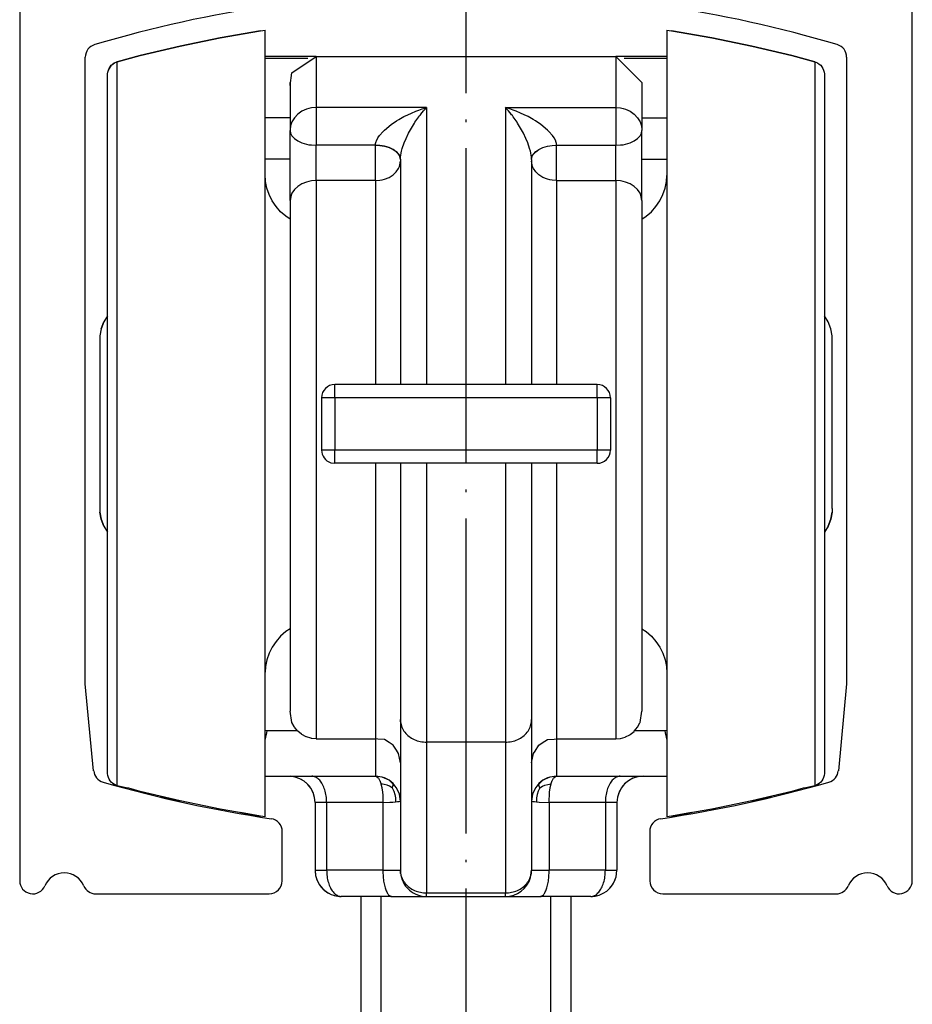
# Model space of a CAD drawing. Units: inches. Extents: x 3933 to 4518, y 20538 to 20948.
# Drawn here: x 4059 to 4093, y 20800 to 20838 of the extents above; entities that cross this region are included whole.
import ezdxf

# ---------------------------------------------------------------- set-up
doc = ezdxf.new("R2010")
doc.units = ezdxf.units.IN
doc.linetypes.add('DOT_CENTER', pattern=[14, 12, -1, 0, -1])
doc.layers.add('1', color=7, linetype='Continuous')

# ---------------------------------------------------------------- blocks, each defined once
blk = doc.blocks.new('10421-6-0872_Laufrolle-Perlan-EZD_2__15', base_point=(4062.091, 20807.194))
at = {"color": 1, "linetype": 'Continuous'}
for p, q in [((4067.893, 20837.104), (4066.355, 20836.838)), ((4066.355, 20836.838), (4064.827, 20836.523)), ((4064.827, 20836.523), (4063.308, 20836.161)), ((4062.259, 20835.843), (4062.32, 20835.883)), ((4062.386, 20835.914), (4062.432, 20835.929)), ((4063.308, 20836.161), (4062.432, 20835.929)), ((4062.091, 20835.608), (4062.12, 20835.676)), ((4062.12, 20835.676), (4062.158, 20835.738)), ((4062.158, 20835.738), (4062.204, 20835.794)), ((4062.12, 20808.599), (4062.091, 20808.666)), ((4062.179, 20808.511), (4062.158, 20808.536)), ((4062.288, 20808.413), (4062.259, 20808.432)), ((4062.352, 20808.377), (4062.32, 20808.392)), ((4064.827, 20807.774), (4064.065, 20807.955)), ((4067.893, 20807.194), (4067.122, 20807.327))]:
    blk.add_line(p, q, dxfattribs=at)
blk = doc.blocks.new('10421-6-0872_Laufrolle-Perlan-EZD_1_1__16', base_point=(4062.091, 20807.194))
at = {"color": 1, "linetype": 'Continuous'}
for p, q in [((4066.355, 20836.838), (4067.893, 20837.104)), ((4064.827, 20836.523), (4066.355, 20836.838)), ((4063.308, 20836.161), (4064.827, 20836.523)), ((4062.32, 20835.883), (4062.259, 20835.843)), ((4062.432, 20835.929), (4062.386, 20835.914)), ((4062.432, 20835.929), (4063.308, 20836.161)), ((4062.12, 20835.676), (4062.091, 20835.608)), ((4062.158, 20835.738), (4062.12, 20835.676)), ((4062.204, 20835.794), (4062.158, 20835.738)), ((4062.12, 20808.599), (4062.091, 20808.666)), ((4062.179, 20808.511), (4062.158, 20808.536)), ((4062.288, 20808.413), (4062.259, 20808.432)), ((4062.352, 20808.377), (4062.32, 20808.392)), ((4064.065, 20807.955), (4064.827, 20807.774)), ((4067.122, 20807.327), (4067.893, 20807.194))]:
    blk.add_line(p, q, dxfattribs=at)
blk = doc.blocks.new('10421-6-0872_Laufrolle-Perlan-EZD_1__17', base_point=(4083.536, 20807.194))
at = {"color": 1, "linetype": 'Continuous'}
for p, q in [((4085.074, 20836.838), (4083.536, 20837.104)), ((4086.602, 20836.523), (4085.074, 20836.838)), ((4088.12, 20836.161), (4086.602, 20836.523)), ((4088.997, 20835.929), (4088.12, 20836.161)), ((4088.997, 20835.929), (4089.043, 20835.914)), ((4089.109, 20835.883), (4089.17, 20835.843)), ((4089.224, 20835.794), (4089.271, 20835.738)), ((4089.271, 20835.738), (4089.309, 20835.676)), ((4089.309, 20835.676), (4089.338, 20835.608)), ((4089.17, 20808.432), (4089.141, 20808.413)), ((4089.271, 20808.536), (4089.25, 20808.511)), ((4089.338, 20808.666), (4089.309, 20808.599)), ((4089.109, 20808.392), (4089.077, 20808.377)), ((4087.364, 20807.955), (4086.602, 20807.774)), ((4084.307, 20807.327), (4083.536, 20807.194))]:
    blk.add_line(p, q, dxfattribs=at)
blk = doc.blocks.new('10421-6-0872_Laufrolle-Perlan-EZD__18', base_point=(4083.536, 20807.194))
at = {"color": 1, "linetype": 'Continuous'}
for p, q in [((4085.074, 20836.838), (4083.536, 20837.104)), ((4086.602, 20836.523), (4085.074, 20836.838)), ((4088.12, 20836.161), (4086.602, 20836.523)), ((4088.997, 20835.929), (4088.12, 20836.161)), ((4088.997, 20835.929), (4089.043, 20835.914)), ((4089.109, 20835.883), (4089.17, 20835.843)), ((4089.224, 20835.794), (4089.271, 20835.738)), ((4089.271, 20835.738), (4089.309, 20835.676)), ((4089.309, 20835.676), (4089.338, 20835.608)), ((4089.17, 20808.432), (4089.141, 20808.413)), ((4089.271, 20808.536), (4089.25, 20808.511)), ((4089.338, 20808.666), (4089.309, 20808.599)), ((4089.109, 20808.392), (4089.077, 20808.377)), ((4087.364, 20807.955), (4086.602, 20807.774)), ((4084.307, 20807.327), (4083.536, 20807.194))]:
    blk.add_line(p, q, dxfattribs=at)
blk = doc.blocks.new('10421-6-0868_Abdeckkappe-Rollenwagen-KS_1__19', base_point=(4089.507, 20818.243))
at = {"color": 1, "linetype": 'Continuous'}
for p, q in [((4089.607, 20825.76), (4089.507, 20826.019)), ((4089.658, 20818.773), (4089.607, 20818.501)), ((4089.607, 20818.501), (4089.507, 20818.243))]:
    blk.add_line(p, q, dxfattribs=at)
blk = doc.blocks.new('10421-6-0870_Aufhaengerplatte-Rollenwagen-Perlan-140__20', base_point=(4069.019, 20804.131))
at = {"color": 1, "linetype": 'Continuous'}
for p, q in [((4069.101, 20808.701), (4069.019, 20808.709)), ((4069.964, 20807.711), (4069.964, 20805.131)), ((4071.145, 20804.131), (4070.964, 20804.131)), ((4071.669, 20804.131), (4071.145, 20804.131)), ((4071.714, 20804.131), (4071.669, 20804.131)), ((4079.76, 20804.131), (4079.714, 20804.131)), ((4080.311, 20804.131), (4079.76, 20804.131)), ((4080.464, 20804.131), (4080.311, 20804.131))]:
    blk.add_line(p, q, dxfattribs=at)
for centre, start, end in [((4068.965, 20807.71), 58.7311, 62.1035), ((4068.964, 20807.711), 37.2432, 49.6574), ((4082.464, 20807.711), 130.3435, 142.7574), ((4082.466, 20807.711), 113.5527, 118.0083), ((4068.964, 20807.711), 19.5766, 24.8364), ((4082.464, 20807.711), 152.6159, 160.4451), ((4068.964, 20807.712), 11.6573, 12.3365), ((4082.465, 20807.712), 167.6635, 168.3427), ((4070.964, 20805.131), 180.0005, 186.501), ((4070.964, 20805.131), 199.5692, 206.5282), ((4080.464, 20805.131), 314.9985, 344.9964), ((4070.964, 20805.131), 215.2289, 223.0533), ((4070.964, 20805.131), 229.6029, 242.415), ((4070.91, 20805.144), 257.5631, 259.1578), ((4070.965, 20805.131), 262.16, 269.9861), ((4080.464, 20805.131), 270.0112, 285.012), ((4080.465, 20805.131), 293.4619, 299.9827)]:
    blk.add_arc(centre, 1, start, end, dxfattribs=at)
blk = doc.blocks.new('10421-6-0868_Abdeckkappe-Rollenwagen-KS_1_1__21', base_point=(4089.507, 20818.243))
at = {"color": 1, "linetype": 'Continuous'}
for p, q in [((4089.607, 20825.76), (4089.507, 20826.019)), ((4089.607, 20818.501), (4089.658, 20818.773)), ((4089.507, 20818.243), (4089.607, 20818.501))]:
    blk.add_line(p, q, dxfattribs=at)
blk = doc.blocks.new('10421-6-0868_Abdeckkappe-Rollenwagen-KS__22', base_point=(4061.771, 20818.243))
at = {"color": 1, "linetype": 'Continuous'}
for p, q in [((4061.822, 20825.76), (4061.922, 20826.019)), ((4061.771, 20818.773), (4061.822, 20818.501)), ((4061.822, 20818.501), (4061.922, 20818.243))]:
    blk.add_line(p, q, dxfattribs=at)
blk = doc.blocks.new('10421-6-0868_Abdeckkappe-Rollenwagen-KS_2__23', base_point=(4061.771, 20818.243))
at = {"color": 1, "linetype": 'Continuous'}
for p, q in [((4061.822, 20825.76), (4061.922, 20826.019)), ((4061.822, 20818.501), (4061.771, 20818.773)), ((4061.922, 20818.243), (4061.822, 20818.501))]:
    blk.add_line(p, q, dxfattribs=at)
blk = doc.blocks.new('10421-1-0102_Doppelrollenwagen-kpl-Perlan-140_1__24', base_point=(4061.771, 20804.131))
for name, p in [('10421-6-0872_Laufrolle-Perlan-EZD_2__15', (4062.091, 20807.194)), ('10421-6-0872_Laufrolle-Perlan-EZD_1_1__16', (4062.091, 20807.194)), ('10421-6-0872_Laufrolle-Perlan-EZD_1__17', (4083.536, 20807.194)), ('10421-6-0872_Laufrolle-Perlan-EZD__18', (4083.536, 20807.194)), ('10421-6-0868_Abdeckkappe-Rollenwagen-KS__22', (4061.771, 20818.243)), ('10421-6-0868_Abdeckkappe-Rollenwagen-KS_2__23', (4061.771, 20818.243)), ('10421-6-0868_Abdeckkappe-Rollenwagen-KS_1__19', (4089.507, 20818.243)), ('10421-6-0868_Abdeckkappe-Rollenwagen-KS_1_1__21', (4089.507, 20818.243)), ('10421-6-0870_Aufhaengerplatte-Rollenwagen-Perlan-140__20', (4069.019, 20804.131))]:
    blk.add_blockref(name, p)
blk = doc.blocks.new('LIB_D24017_Sechskantschraube_ISO_4017_M8_x_40_-__1_1__27', base_point=(4071.714, 20796.731))
at = {"color": 1, "linetype": 'Continuous'}
for p, q in [((4071.714, 20804.131), (4071.714, 20796.731)), ((4079.714, 20796.731), (4079.714, 20804.131))]:
    blk.add_line(p, q, dxfattribs=at)
at = {"layer": '1', "color": 3, "linetype": 'Continuous'}
for p, q in [((4072.481, 20796.731), (4072.481, 20804.131)), ((4078.948, 20796.731), (4078.948, 20804.131))]:
    blk.add_line(p, q, dxfattribs=at)
blk = doc.blocks.new('10421-6-0872_Laufrolle-Perlan-EZD_2__28', base_point=(4062.064, 20807.167))
at = {"color": 1, "linetype": 'Continuous'}
for p, q in [((4066.355, 20836.838), (4067.893, 20837.104)), ((4067.893, 20837.104), (4068.064, 20837.131)), ((4068.064, 20820.563), (4068.064, 20837.131)), ((4064.827, 20836.523), (4066.355, 20836.838)), ((4063.308, 20836.161), (4064.827, 20836.523)), ((4062.204, 20835.794), (4062.259, 20835.843)), ((4062.259, 20835.843), (4062.32, 20835.883)), ((4062.32, 20835.883), (4062.386, 20835.914)), ((4062.386, 20835.914), (4062.432, 20835.929)), ((4062.432, 20835.929), (4063.308, 20836.161)), ((4062.064, 20835.447), (4062.065, 20835.465)), ((4062.064, 20821.272), (4062.064, 20835.447)), ((4062.065, 20835.465), (4062.073, 20835.538)), ((4062.073, 20835.538), (4062.091, 20835.608)), ((4062.091, 20835.608), (4062.12, 20835.676)), ((4062.12, 20835.676), (4062.158, 20835.738)), ((4062.158, 20835.738), (4062.204, 20835.794)), ((4068.082, 20831.37), (4068.064, 20831.631)), ((4068.133, 20831.113), (4068.082, 20831.37)), ((4068.217, 20830.866), (4068.133, 20831.113)), ((4068.332, 20830.631), (4068.217, 20830.866)), ((4068.478, 20830.413), (4068.332, 20830.631)), ((4068.65, 20830.217), (4068.478, 20830.413)), ((4068.847, 20830.044), (4068.65, 20830.217)), ((4069.014, 20829.932), (4068.847, 20830.044)), ((4062.064, 20808.827), (4062.064, 20821.272)), ((4068.064, 20807.167), (4068.064, 20820.563)), ((4068.847, 20814.218), (4068.65, 20814.045)), ((4069.014, 20814.329), (4068.847, 20814.218)), ((4068.478, 20813.848), (4068.332, 20813.631)), ((4068.65, 20814.045), (4068.478, 20813.848)), ((4068.217, 20813.396), (4068.133, 20813.148)), ((4068.332, 20813.631), (4068.217, 20813.396)), ((4068.133, 20813.148), (4068.082, 20812.892)), ((4068.082, 20812.892), (4068.064, 20812.671)), ((4062.065, 20808.809), (4062.064, 20808.827)), ((4062.073, 20808.736), (4062.065, 20808.809)), ((4062.091, 20808.666), (4062.073, 20808.736)), ((4062.12, 20808.599), (4062.091, 20808.666)), ((4062.158, 20808.536), (4062.12, 20808.599)), ((4062.204, 20808.48), (4062.158, 20808.536)), ((4062.259, 20808.432), (4062.204, 20808.48)), ((4062.32, 20808.392), (4062.259, 20808.432)), ((4062.386, 20808.361), (4062.32, 20808.392)), ((4062.432, 20808.345), (4062.386, 20808.361)), ((4062.765, 20808.265), (4062.432, 20808.345)), ((4062.869, 20808.251), (4062.765, 20808.265)), ((4063.308, 20808.135), (4062.869, 20808.251)), ((4064.827, 20807.774), (4063.308, 20808.135)), ((4066.355, 20807.46), (4064.827, 20807.774)), ((4067.893, 20807.194), (4066.355, 20807.46)), ((4068.064, 20807.167), (4067.893, 20807.194))]:
    blk.add_line(p, q, dxfattribs=at)
at = {"color": 124, "linetype": 'Continuous'}
for p, q in [((4062.432, 20818.895), (4062.432, 20835.929)), ((4062.432, 20808.345), (4062.432, 20818.895))]:
    blk.add_line(p, q, dxfattribs=at)
blk = doc.blocks.new('10421-6-0872_Laufrolle-Perlan-EZD_1_1__29', base_point=(4062.091, 20807.194))
at = {"color": 1, "linetype": 'Continuous'}
for p, q in [((4066.355, 20836.838), (4067.893, 20837.104)), ((4064.827, 20836.523), (4066.355, 20836.838)), ((4063.308, 20836.161), (4064.827, 20836.523)), ((4062.259, 20835.843), (4062.32, 20835.883)), ((4062.386, 20835.914), (4062.432, 20835.929)), ((4062.432, 20835.929), (4063.308, 20836.161)), ((4062.091, 20835.608), (4062.12, 20835.676)), ((4062.12, 20835.676), (4062.158, 20835.738)), ((4062.158, 20835.738), (4062.204, 20835.794)), ((4062.12, 20808.599), (4062.091, 20808.666)), ((4062.179, 20808.511), (4062.158, 20808.536)), ((4062.288, 20808.413), (4062.259, 20808.432)), ((4062.352, 20808.377), (4062.32, 20808.392)), ((4064.827, 20807.774), (4064.065, 20807.955)), ((4067.893, 20807.194), (4067.122, 20807.327))]:
    blk.add_line(p, q, dxfattribs=at)
blk = doc.blocks.new('10421-6-0872_Laufrolle-Perlan-EZD_1__30', base_point=(4082.414, 20807.167))
at = {"color": 1, "linetype": 'Continuous'}
for p, q in [((4083.364, 20837.131), (4083.364, 20824.736)), ((4083.364, 20837.131), (4083.536, 20837.104)), ((4083.536, 20837.104), (4085.074, 20836.838)), ((4085.074, 20836.838), (4086.602, 20836.523)), ((4086.602, 20836.523), (4088.12, 20836.161)), ((4088.12, 20836.161), (4088.997, 20835.929)), ((4088.997, 20835.929), (4089.043, 20835.914)), ((4089.043, 20835.914), (4089.109, 20835.883)), ((4089.109, 20835.883), (4089.17, 20835.843)), ((4089.17, 20835.843), (4089.224, 20835.794)), ((4089.224, 20835.794), (4089.271, 20835.738)), ((4089.271, 20835.738), (4089.309, 20835.676)), ((4089.309, 20835.676), (4089.338, 20835.608)), ((4089.338, 20835.608), (4089.356, 20835.538)), ((4089.356, 20835.538), (4089.364, 20835.465)), ((4089.364, 20835.465), (4089.364, 20835.398)), ((4089.364, 20835.398), (4089.364, 20823.561)), ((4083.296, 20831.113), (4083.347, 20831.37)), ((4083.347, 20831.37), (4083.364, 20831.59)), ((4083.212, 20830.866), (4083.296, 20831.113)), ((4082.951, 20830.413), (4083.096, 20830.631)), ((4083.096, 20830.631), (4083.212, 20830.866)), ((4082.582, 20830.044), (4082.779, 20830.217)), ((4082.779, 20830.217), (4082.951, 20830.413)), ((4082.414, 20829.932), (4082.582, 20830.044)), ((4083.364, 20824.736), (4083.364, 20807.167)), ((4089.364, 20823.561), (4089.364, 20808.827)), ((4082.414, 20814.329), (4082.582, 20814.218)), ((4082.582, 20814.218), (4082.779, 20814.045)), ((4082.779, 20814.045), (4082.951, 20813.848)), ((4082.951, 20813.848), (4083.096, 20813.631)), ((4083.096, 20813.631), (4083.212, 20813.396)), ((4083.212, 20813.396), (4083.296, 20813.148)), ((4083.296, 20813.148), (4083.347, 20812.892)), ((4083.347, 20812.892), (4083.364, 20812.631)), ((4089.364, 20808.809), (4089.356, 20808.736)), ((4089.364, 20808.827), (4089.364, 20808.809)), ((4089.17, 20808.432), (4089.109, 20808.392)), ((4089.224, 20808.48), (4089.17, 20808.432)), ((4089.271, 20808.536), (4089.224, 20808.48)), ((4089.309, 20808.599), (4089.271, 20808.536)), ((4089.338, 20808.666), (4089.309, 20808.599)), ((4089.356, 20808.736), (4089.338, 20808.666)), ((4088.12, 20808.135), (4086.602, 20807.774)), ((4088.56, 20808.251), (4088.12, 20808.135)), ((4088.663, 20808.265), (4088.56, 20808.251)), ((4088.997, 20808.345), (4088.663, 20808.265)), ((4089.043, 20808.361), (4088.997, 20808.345)), ((4089.109, 20808.392), (4089.043, 20808.361)), ((4086.602, 20807.774), (4085.074, 20807.46)), ((4085.074, 20807.46), (4083.536, 20807.194)), ((4083.536, 20807.194), (4083.364, 20807.167))]:
    blk.add_line(p, q, dxfattribs=at)
at = {"color": 124, "linetype": 'Continuous'}
for p, q in [((4088.997, 20835.929), (4088.997, 20831.126)), ((4088.997, 20831.126), (4088.997, 20808.345))]:
    blk.add_line(p, q, dxfattribs=at)
blk = doc.blocks.new('10421-6-0872_Laufrolle-Perlan-EZD__31', base_point=(4083.536, 20807.194))
at = {"color": 1, "linetype": 'Continuous'}
for p, q in [((4085.074, 20836.838), (4083.536, 20837.104)), ((4086.602, 20836.523), (4085.074, 20836.838)), ((4088.12, 20836.161), (4086.602, 20836.523)), ((4088.997, 20835.929), (4088.12, 20836.161)), ((4088.997, 20835.929), (4089.043, 20835.914)), ((4089.109, 20835.883), (4089.17, 20835.843)), ((4089.224, 20835.794), (4089.271, 20835.738)), ((4089.271, 20835.738), (4089.309, 20835.676)), ((4089.309, 20835.676), (4089.338, 20835.608)), ((4089.17, 20808.432), (4089.141, 20808.413)), ((4089.271, 20808.536), (4089.25, 20808.511)), ((4089.338, 20808.666), (4089.309, 20808.599)), ((4089.109, 20808.392), (4089.077, 20808.377)), ((4086.602, 20807.774), (4087.364, 20807.955)), ((4083.536, 20807.194), (4084.307, 20807.327))]:
    blk.add_line(p, q, dxfattribs=at)
blk = doc.blocks.new('10421-6-0868_Abdeckkappe-Rollenwagen-KS_1__32', base_point=(4089.507, 20818.243))
at = {"color": 1, "linetype": 'Continuous'}
for p, q in [((4089.607, 20825.76), (4089.507, 20826.019)), ((4089.658, 20818.773), (4089.607, 20818.501)), ((4089.607, 20818.501), (4089.507, 20818.243))]:
    blk.add_line(p, q, dxfattribs=at)
blk = doc.blocks.new('10421-6-0870_Aufhaengerplatte-Rollenwagen-Perlan-140__33', base_point=(4068.064, 20804.131))
at = {"color": 1, "linetype": 'Continuous'}
for p, q in [((4070.004, 20836.131), (4068.064, 20836.131)), ((4069.084, 20835.505), (4070.004, 20836.131)), ((4070.004, 20836.131), (4081.424, 20836.131)), ((4083.364, 20836.131), (4081.424, 20836.131)), ((4082.414, 20835.141), (4081.424, 20836.131)), ((4069.014, 20835.025), (4069.084, 20835.505)), ((4069.014, 20835.025), (4069.014, 20835.141)), ((4069.014, 20835.141), (4069.014, 20833.33)), ((4082.414, 20835.141), (4082.414, 20833.33)), ((4069.031, 20833.486), (4069.014, 20833.33)), ((4069.014, 20833.33), (4069.014, 20833.316)), ((4069.014, 20830.637), (4069.014, 20833.316)), ((4069.014, 20833.316), (4069.031, 20833.213)), ((4082.398, 20833.486), (4082.414, 20833.33)), ((4082.398, 20833.213), (4082.414, 20833.316)), ((4082.414, 20833.33), (4082.414, 20833.316)), ((4082.414, 20830.637), (4082.414, 20833.316)), ((4073.199, 20832.305), (4073.214, 20832.206)), ((4073.214, 20832.203), (4073.199, 20832.303)), ((4073.199, 20832.002), (4073.214, 20832.136)), ((4073.214, 20832.206), (4073.22, 20832.305)), ((4073.214, 20832.206), (4073.214, 20832.203)), ((4073.214, 20832.203), (4073.214, 20832.136)), ((4073.214, 20832.136), (4073.214, 20831.553)), ((4078.214, 20832.206), (4078.209, 20832.305)), ((4078.214, 20832.206), (4078.23, 20832.305)), ((4078.214, 20832.203), (4078.23, 20832.303)), ((4078.214, 20832.206), (4078.214, 20832.203)), ((4078.214, 20832.203), (4078.214, 20832.136)), ((4078.214, 20832.136), (4078.214, 20831.553)), ((4078.23, 20832.002), (4078.214, 20832.136)), ((4073.214, 20831.553), (4073.214, 20823.631)), ((4078.214, 20831.553), (4078.214, 20823.631)), ((4069.053, 20830.848), (4069.014, 20830.637)), ((4069.014, 20830.637), (4069.014, 20811.186)), ((4082.414, 20830.637), (4082.376, 20830.848)), ((4082.414, 20830.637), (4082.414, 20811.186)), ((4080.714, 20823.631), (4070.714, 20823.631)), ((4070.214, 20823.131), (4070.214, 20821.131)), ((4081.214, 20823.131), (4081.214, 20821.131)), ((4070.56, 20820.655), (4070.714, 20820.631)), ((4080.714, 20820.631), (4070.714, 20820.631)), ((4073.214, 20820.631), (4073.214, 20810.872)), ((4078.214, 20820.631), (4078.214, 20810.872)), ((4069.084, 20810.762), (4069.014, 20811.186)), ((4082.345, 20810.762), (4082.414, 20811.186)), ((4069.166, 20810.604), (4069.084, 20810.762)), ((4073.214, 20810.872), (4073.214, 20805.131)), ((4073.22, 20810.782), (4073.214, 20810.872)), ((4078.214, 20810.872), (4078.214, 20805.131)), ((4082.253, 20810.584), (4082.34, 20810.751)), ((4082.34, 20810.751), (4082.345, 20810.762)), ((4068.084, 20810.194), (4068.123, 20810.362)), ((4068.123, 20810.362), (4068.146, 20810.45)), ((4069.176, 20810.584), (4069.166, 20810.604)), ((4069.293, 20810.442), (4069.176, 20810.584)), ((4069.304, 20810.426), (4069.293, 20810.442)), ((4069.45, 20810.309), (4069.304, 20810.426)), ((4069.463, 20810.298), (4069.45, 20810.309)), ((4081.966, 20810.298), (4082.115, 20810.418)), ((4082.115, 20810.418), (4082.124, 20810.426)), ((4082.124, 20810.426), (4082.246, 20810.574)), ((4082.246, 20810.574), (4082.253, 20810.584)), ((4083.283, 20810.45), (4083.306, 20810.362)), ((4083.306, 20810.362), (4083.345, 20810.194)), ((4068.064, 20810.09), (4068.084, 20810.194)), ((4069.626, 20810.213), (4069.463, 20810.298)), ((4069.64, 20810.206), (4069.626, 20810.213)), ((4069.81, 20810.157), (4069.64, 20810.206)), ((4069.824, 20810.153), (4069.81, 20810.157)), ((4069.842, 20810.149), (4069.824, 20810.153)), ((4070.004, 20810.131), (4069.842, 20810.149)), ((4070.004, 20810.131), (4072.264, 20810.131)), ((4072.352, 20810.126), (4072.264, 20810.131)), ((4072.614, 20810.108), (4072.352, 20810.126)), ((4072.783, 20809.999), (4072.614, 20810.108)), ((4072.936, 20809.898), (4072.783, 20809.999)), ((4078.493, 20809.898), (4078.618, 20809.978)), ((4078.618, 20809.978), (4078.815, 20810.108)), ((4078.815, 20810.108), (4079.077, 20810.126)), ((4079.077, 20810.126), (4079.164, 20810.131)), ((4079.164, 20810.131), (4081.424, 20810.131)), ((4081.424, 20810.131), (4081.586, 20810.149)), ((4081.586, 20810.149), (4081.605, 20810.153)), ((4081.605, 20810.153), (4081.776, 20810.202)), ((4081.776, 20810.202), (4081.789, 20810.206)), ((4081.789, 20810.206), (4081.955, 20810.291)), ((4081.955, 20810.291), (4081.966, 20810.298)), ((4083.345, 20810.194), (4083.364, 20810.09)), ((4073.066, 20809.703), (4072.936, 20809.898)), ((4073.148, 20809.577), (4073.066, 20809.703)), ((4073.214, 20809.22), (4073.148, 20809.577)), ((4078.214, 20809.22), (4078.281, 20809.577)), ((4078.281, 20809.577), (4078.345, 20809.671)), ((4078.345, 20809.671), (4078.493, 20809.898)), ((4068.064, 20808.711), (4072.264, 20808.711)), ((4068.995, 20808.711), (4069.019, 20808.709)), ((4072.526, 20808.674), (4072.264, 20808.711)), ((4072.526, 20808.674), (4072.264, 20808.711)), ((4072.614, 20808.644), (4072.526, 20808.674)), ((4072.784, 20808.556), (4072.526, 20808.674)), ((4072.784, 20808.556), (4072.614, 20808.644)), ((4072.784, 20808.556), (4072.614, 20808.644)), ((4072.936, 20808.432), (4072.784, 20808.556)), ((4073.06, 20808.281), (4072.784, 20808.556)), ((4073.06, 20808.281), (4072.936, 20808.432)), ((4078.644, 20808.556), (4078.369, 20808.281)), ((4078.493, 20808.432), (4078.369, 20808.281)), ((4078.645, 20808.556), (4078.493, 20808.432)), ((4078.903, 20808.674), (4078.644, 20808.556)), ((4078.815, 20808.644), (4078.645, 20808.556)), ((4078.645, 20808.556), (4078.815, 20808.644)), ((4078.903, 20808.674), (4078.815, 20808.644)), ((4079.164, 20808.711), (4078.903, 20808.674)), ((4079.164, 20808.711), (4078.903, 20808.674)), ((4079.164, 20808.711), (4083.364, 20808.711)), ((4073.148, 20808.11), (4073.06, 20808.281)), ((4073.148, 20808.111), (4073.06, 20808.281)), ((4073.06, 20808.281), (4073.148, 20808.11)), ((4073.178, 20808.022), (4073.148, 20808.111)), ((4073.178, 20808.022), (4073.148, 20808.11)), ((4078.281, 20808.111), (4078.251, 20808.022)), ((4078.281, 20808.11), (4078.251, 20808.022)), ((4078.369, 20808.281), (4078.281, 20808.11)), ((4078.369, 20808.281), (4078.281, 20808.11)), ((4078.369, 20808.281), (4078.281, 20808.111)), ((4069.964, 20807.711), (4069.964, 20805.131)), ((4073.214, 20807.761), (4073.178, 20808.022)), ((4073.214, 20807.761), (4073.178, 20808.022)), ((4078.251, 20808.022), (4078.214, 20807.761)), ((4078.251, 20808.022), (4078.214, 20807.761)), ((4081.464, 20807.711), (4081.464, 20805.131)), ((4073.225, 20805.008), (4073.214, 20805.131)), ((4078.174, 20804.849), (4078.214, 20805.131)), ((4081.43, 20804.872), (4081.464, 20805.131)), ((4073.476, 20804.456), (4073.56, 20804.375)), ((4072.881, 20804.131), (4070.964, 20804.131)), ((4072.881, 20804.131), (4074.214, 20804.131)), ((4074.214, 20804.131), (4077.214, 20804.131)), ((4077.214, 20804.131), (4078.548, 20804.131)), ((4080.464, 20804.131), (4078.548, 20804.131))]:
    blk.add_line(p, q, dxfattribs=at)
at = {"color": 124, "linetype": 'Continuous'}
for p, q in [((4068.064, 20836.071), (4069.688, 20836.071)), ((4070.004, 20836.131), (4070.004, 20834.183)), ((4081.424, 20836.131), (4081.424, 20834.183)), ((4081.741, 20836.071), (4083.364, 20836.071)), ((4069.304, 20833.933), (4069.176, 20833.797)), ((4069.463, 20834.044), (4069.304, 20833.933)), ((4069.64, 20834.123), (4069.463, 20834.044)), ((4069.732, 20834.15), (4069.64, 20834.123)), ((4069.824, 20834.168), (4069.732, 20834.15)), ((4070.004, 20834.183), (4069.824, 20834.168)), ((4074.214, 20834.183), (4070.004, 20834.183)), ((4070.004, 20834.183), (4070.004, 20833.729)), ((4073.493, 20833.912), (4073.633, 20833.975)), ((4073.633, 20833.975), (4073.69, 20834)), ((4073.69, 20834), (4073.748, 20834.024)), ((4073.748, 20834.024), (4073.806, 20834.047)), ((4073.806, 20834.047), (4073.923, 20834.09)), ((4073.923, 20834.09), (4073.981, 20834.11)), ((4073.975, 20833.913), (4074.035, 20833.986)), ((4073.981, 20834.11), (4074.039, 20834.13)), ((4074.035, 20833.986), (4074.046, 20834)), ((4074.039, 20834.13), (4074.098, 20834.148)), ((4074.046, 20834), (4074.095, 20834.055)), ((4074.095, 20834.055), (4074.125, 20834.089)), ((4074.098, 20834.148), (4074.156, 20834.166)), ((4074.125, 20834.089), (4074.154, 20834.121)), ((4074.154, 20834.121), (4074.184, 20834.152)), ((4074.156, 20834.166), (4074.214, 20834.183)), ((4074.184, 20834.152), (4074.214, 20834.183)), ((4074.214, 20834.183), (4074.214, 20823.631)), ((4077.214, 20834.183), (4077.214, 20823.631)), ((4077.214, 20834.183), (4081.424, 20834.183)), ((4077.273, 20834.166), (4077.214, 20834.183)), ((4077.244, 20834.152), (4077.214, 20834.183)), ((4077.274, 20834.121), (4077.244, 20834.152)), ((4077.331, 20834.148), (4077.273, 20834.166)), ((4077.304, 20834.089), (4077.274, 20834.121)), ((4077.334, 20834.055), (4077.304, 20834.089)), ((4077.39, 20834.13), (4077.331, 20834.148)), ((4077.382, 20834), (4077.334, 20834.055)), ((4077.394, 20833.986), (4077.382, 20834)), ((4077.448, 20834.11), (4077.39, 20834.13)), ((4077.453, 20833.913), (4077.394, 20833.986)), ((4077.506, 20834.09), (4077.448, 20834.11)), ((4077.623, 20834.047), (4077.506, 20834.09)), ((4077.681, 20834.024), (4077.623, 20834.047)), ((4077.739, 20834), (4077.681, 20834.024)), ((4077.796, 20833.975), (4077.739, 20834)), ((4077.935, 20833.912), (4077.796, 20833.975)), ((4081.424, 20834.183), (4081.605, 20834.168)), ((4081.424, 20834.183), (4081.424, 20833.729)), ((4081.605, 20834.168), (4081.697, 20834.15)), ((4081.697, 20834.15), (4081.789, 20834.123)), ((4081.789, 20834.123), (4081.966, 20834.044)), ((4081.966, 20834.044), (4082.124, 20833.933)), ((4082.124, 20833.933), (4082.253, 20833.797)), ((4069.014, 20833.797), (4068.064, 20833.797)), ((4069.053, 20833.565), (4069.031, 20833.486)), ((4069.084, 20833.644), (4069.053, 20833.565)), ((4069.176, 20833.797), (4069.084, 20833.644)), ((4070.004, 20833.729), (4070.004, 20832.748)), ((4072.862, 20833.54), (4073.067, 20833.679)), ((4073.067, 20833.679), (4073.153, 20833.731)), ((4073.153, 20833.731), (4073.346, 20833.839)), ((4073.346, 20833.839), (4073.493, 20833.912)), ((4073.527, 20833.208), (4073.749, 20833.595)), ((4073.749, 20833.595), (4073.769, 20833.626)), ((4073.769, 20833.626), (4073.874, 20833.779)), ((4073.874, 20833.779), (4073.916, 20833.836)), ((4073.916, 20833.836), (4073.946, 20833.875)), ((4073.946, 20833.875), (4073.975, 20833.913)), ((4077.483, 20833.875), (4077.453, 20833.913)), ((4077.513, 20833.836), (4077.483, 20833.875)), ((4077.555, 20833.779), (4077.513, 20833.836)), ((4077.66, 20833.626), (4077.555, 20833.779)), ((4077.68, 20833.595), (4077.66, 20833.626)), ((4077.901, 20833.208), (4077.68, 20833.595)), ((4078.082, 20833.839), (4077.935, 20833.912)), ((4078.276, 20833.731), (4078.082, 20833.839)), ((4078.361, 20833.679), (4078.276, 20833.731)), ((4078.566, 20833.54), (4078.361, 20833.679)), ((4081.424, 20833.729), (4081.424, 20832.748)), ((4082.253, 20833.797), (4082.345, 20833.644)), ((4082.345, 20833.644), (4082.376, 20833.565)), ((4082.376, 20833.565), (4082.398, 20833.486)), ((4082.414, 20833.797), (4083.364, 20833.797)), ((4069.031, 20833.213), (4069.053, 20833.16)), ((4072.417, 20833.12), (4072.555, 20833.278)), ((4072.555, 20833.278), (4072.605, 20833.327)), ((4072.605, 20833.327), (4072.862, 20833.54)), ((4073.433, 20833.009), (4073.527, 20833.208)), ((4077.996, 20833.009), (4077.901, 20833.208)), ((4078.824, 20833.327), (4078.566, 20833.54)), ((4078.874, 20833.278), (4078.824, 20833.327)), ((4079.012, 20833.12), (4078.874, 20833.278)), ((4082.376, 20833.16), (4082.398, 20833.213)), ((4069.053, 20833.16), (4069.084, 20833.107)), ((4069.084, 20833.107), (4069.176, 20833.005)), ((4069.176, 20833.005), (4069.304, 20832.915)), ((4069.304, 20832.915), (4069.463, 20832.841)), ((4069.463, 20832.841), (4069.64, 20832.788)), ((4072.264, 20832.75), (4072.271, 20832.819)), ((4072.271, 20832.819), (4072.289, 20832.889)), ((4072.289, 20832.889), (4072.299, 20832.916)), ((4072.299, 20832.916), (4072.355, 20833.027)), ((4072.355, 20833.027), (4072.417, 20833.12)), ((4073.289, 20832.627), (4073.363, 20832.841)), ((4073.363, 20832.841), (4073.433, 20833.009)), ((4078.066, 20832.841), (4077.996, 20833.009)), ((4078.139, 20832.627), (4078.066, 20832.841)), ((4079.074, 20833.027), (4079.012, 20833.12)), ((4079.13, 20832.916), (4079.074, 20833.027)), ((4079.14, 20832.889), (4079.13, 20832.916)), ((4079.158, 20832.819), (4079.14, 20832.889)), ((4079.164, 20832.75), (4079.158, 20832.819)), ((4081.789, 20832.788), (4081.966, 20832.841)), ((4081.966, 20832.841), (4082.124, 20832.915)), ((4082.124, 20832.915), (4082.253, 20833.005)), ((4082.253, 20833.005), (4082.345, 20833.107)), ((4082.345, 20833.107), (4082.376, 20833.16)), ((4069.64, 20832.788), (4069.732, 20832.77)), ((4069.732, 20832.77), (4069.824, 20832.758)), ((4069.824, 20832.758), (4070.004, 20832.748)), ((4070.004, 20831.402), (4070.004, 20832.748)), ((4072.264, 20832.748), (4070.004, 20832.748)), ((4072.264, 20832.75), (4072.264, 20832.748)), ((4072.264, 20832.75), (4072.437, 20832.741)), ((4072.264, 20831.402), (4072.264, 20832.748)), ((4072.437, 20832.739), (4072.264, 20832.748)), ((4072.437, 20832.741), (4072.526, 20832.729)), ((4072.526, 20832.727), (4072.437, 20832.739)), ((4072.526, 20832.729), (4072.614, 20832.712)), ((4072.614, 20832.71), (4072.526, 20832.727)), ((4072.614, 20832.712), (4072.784, 20832.661)), ((4072.784, 20832.659), (4072.614, 20832.71)), ((4072.784, 20832.661), (4072.936, 20832.591)), ((4072.936, 20832.589), (4072.784, 20832.659)), ((4072.936, 20832.591), (4073.06, 20832.504)), ((4073.06, 20832.502), (4072.936, 20832.589)), ((4073.06, 20832.504), (4073.148, 20832.406)), ((4073.148, 20832.404), (4073.06, 20832.502)), ((4073.227, 20832.36), (4073.245, 20832.455)), ((4073.245, 20832.455), (4073.261, 20832.524)), ((4073.261, 20832.524), (4073.289, 20832.627)), ((4078.168, 20832.524), (4078.139, 20832.627)), ((4078.184, 20832.455), (4078.168, 20832.524)), ((4078.202, 20832.36), (4078.184, 20832.455)), ((4078.281, 20832.406), (4078.369, 20832.504)), ((4078.281, 20832.404), (4078.369, 20832.502)), ((4078.369, 20832.504), (4078.493, 20832.591)), ((4078.369, 20832.502), (4078.493, 20832.589)), ((4078.493, 20832.591), (4078.645, 20832.661)), ((4078.493, 20832.589), (4078.645, 20832.659)), ((4078.645, 20832.661), (4078.815, 20832.712)), ((4078.645, 20832.659), (4078.815, 20832.71)), ((4078.815, 20832.712), (4078.903, 20832.729)), ((4078.815, 20832.71), (4078.903, 20832.727)), ((4078.903, 20832.729), (4078.992, 20832.741)), ((4078.903, 20832.727), (4078.992, 20832.739)), ((4078.992, 20832.741), (4079.164, 20832.75)), ((4078.992, 20832.739), (4079.164, 20832.748)), ((4079.164, 20832.75), (4079.164, 20832.748)), ((4079.164, 20831.402), (4079.164, 20832.748)), ((4079.164, 20832.748), (4081.424, 20832.748)), ((4081.424, 20832.748), (4081.605, 20832.758)), ((4081.424, 20831.402), (4081.424, 20832.748)), ((4081.605, 20832.758), (4081.697, 20832.77)), ((4081.697, 20832.77), (4081.789, 20832.788)), ((4069.014, 20832.219), (4068.064, 20832.219)), ((4073.148, 20832.406), (4073.178, 20832.356)), ((4073.178, 20832.353), (4073.148, 20832.404)), ((4073.178, 20832.356), (4073.199, 20832.305)), ((4073.199, 20832.303), (4073.178, 20832.353)), ((4073.22, 20832.305), (4073.227, 20832.36)), ((4078.209, 20832.305), (4078.202, 20832.36)), ((4078.23, 20832.305), (4078.251, 20832.356)), ((4078.23, 20832.303), (4078.251, 20832.353)), ((4078.251, 20832.356), (4078.281, 20832.406)), ((4078.251, 20832.353), (4078.281, 20832.404)), ((4082.414, 20832.219), (4083.364, 20832.219)), ((4072.936, 20831.617), (4073.06, 20831.734)), ((4073.06, 20831.734), (4073.148, 20831.866)), ((4073.148, 20831.866), (4073.178, 20831.934)), ((4073.178, 20831.934), (4073.199, 20832.002)), ((4078.251, 20831.934), (4078.23, 20832.002)), ((4078.281, 20831.866), (4078.251, 20831.934)), ((4078.369, 20831.734), (4078.281, 20831.866)), ((4078.493, 20831.617), (4078.369, 20831.734)), ((4069.64, 20831.348), (4069.463, 20831.277)), ((4069.732, 20831.373), (4069.64, 20831.348)), ((4069.824, 20831.389), (4069.732, 20831.373)), ((4070.004, 20831.402), (4069.824, 20831.389)), ((4070.004, 20831.402), (4070.004, 20810.131)), ((4072.264, 20831.402), (4070.004, 20831.402)), ((4072.264, 20831.402), (4072.437, 20831.414)), ((4072.264, 20831.402), (4072.264, 20823.631)), ((4072.437, 20831.414), (4072.526, 20831.43)), ((4072.526, 20831.43), (4072.614, 20831.454)), ((4072.614, 20831.454), (4072.784, 20831.522)), ((4072.784, 20831.522), (4072.936, 20831.617)), ((4078.645, 20831.522), (4078.493, 20831.617)), ((4078.815, 20831.454), (4078.645, 20831.522)), ((4078.903, 20831.43), (4078.815, 20831.454)), ((4078.992, 20831.414), (4078.903, 20831.43)), ((4079.164, 20831.402), (4078.992, 20831.414)), ((4079.164, 20831.402), (4079.164, 20823.631)), ((4079.164, 20831.402), (4081.424, 20831.402)), ((4081.424, 20831.402), (4081.424, 20810.131)), ((4081.605, 20831.389), (4081.424, 20831.402)), ((4081.697, 20831.373), (4081.605, 20831.389)), ((4081.789, 20831.348), (4081.697, 20831.373)), ((4081.966, 20831.277), (4081.789, 20831.348)), ((4069.176, 20831.056), (4069.084, 20830.919)), ((4069.304, 20831.178), (4069.176, 20831.056)), ((4069.463, 20831.277), (4069.304, 20831.178)), ((4082.124, 20831.178), (4081.966, 20831.277)), ((4082.253, 20831.056), (4082.124, 20831.178)), ((4082.345, 20830.919), (4082.253, 20831.056)), ((4069.07, 20830.89), (4069.053, 20830.848)), ((4069.084, 20830.919), (4069.07, 20830.89)), ((4082.359, 20830.89), (4082.345, 20830.919)), ((4082.376, 20830.848), (4082.359, 20830.89)), ((4070.714, 20823.131), (4070.714, 20823.631)), ((4080.714, 20823.131), (4080.714, 20823.631)), ((4070.714, 20823.131), (4070.214, 20823.131)), ((4080.714, 20823.131), (4070.714, 20823.131)), ((4070.714, 20823.131), (4070.714, 20821.131)), ((4080.714, 20823.131), (4080.714, 20821.131)), ((4081.214, 20823.131), (4080.714, 20823.131)), ((4070.714, 20821.131), (4070.214, 20821.131)), ((4080.714, 20821.131), (4070.714, 20821.131)), ((4070.714, 20820.631), (4070.714, 20821.131)), ((4080.714, 20820.631), (4080.714, 20821.131)), ((4081.214, 20821.131), (4080.714, 20821.131)), ((4072.264, 20820.631), (4072.264, 20810.131)), ((4074.214, 20820.631), (4074.214, 20810.006)), ((4077.214, 20820.631), (4077.214, 20810.006)), ((4079.164, 20820.631), (4079.164, 20810.131)), ((4068.064, 20810.471), (4068.146, 20810.45)), ((4068.146, 20810.45), (4069.286, 20810.45)), ((4082.144, 20810.45), (4083.283, 20810.45)), ((4083.283, 20810.45), (4083.364, 20810.471)), ((4072.264, 20810.131), (4072.264, 20810.03)), ((4072.264, 20810.03), (4072.264, 20808.711)), ((4074.214, 20810.006), (4074.214, 20804.265)), ((4077.214, 20810.006), (4074.214, 20810.006)), ((4077.214, 20810.006), (4077.214, 20804.265)), ((4079.164, 20810.131), (4079.164, 20810.03)), ((4079.164, 20810.03), (4079.164, 20808.711)), ((4072.264, 20808.711), (4072.309, 20808.699)), ((4072.309, 20808.699), (4072.322, 20808.691)), ((4072.322, 20808.691), (4072.368, 20808.648)), ((4072.368, 20808.648), (4072.378, 20808.635)), ((4072.378, 20808.635), (4072.421, 20808.559)), ((4072.421, 20808.559), (4072.429, 20808.542)), ((4072.429, 20808.542), (4072.468, 20808.435)), ((4072.468, 20808.435), (4072.473, 20808.418)), ((4072.948, 20808.409), (4072.936, 20808.432)), ((4078.481, 20808.409), (4078.493, 20808.432)), ((4078.955, 20808.418), (4078.961, 20808.435)), ((4078.961, 20808.435), (4079, 20808.542)), ((4079, 20808.542), (4079.007, 20808.559)), ((4079.007, 20808.559), (4079.051, 20808.635)), ((4079.051, 20808.635), (4079.061, 20808.648)), ((4079.061, 20808.648), (4079.106, 20808.691)), ((4079.106, 20808.691), (4079.119, 20808.699)), ((4079.119, 20808.699), (4079.164, 20808.711)), ((4072.473, 20808.418), (4072.506, 20808.282)), ((4072.601, 20808.398), (4072.473, 20808.418)), ((4072.506, 20808.282), (4072.509, 20808.266)), ((4072.509, 20808.266), (4072.532, 20808.105)), ((4072.532, 20808.105), (4072.534, 20808.093)), ((4072.534, 20808.093), (4072.542, 20808.001)), ((4072.706, 20808.369), (4072.601, 20808.398)), ((4072.806, 20808.326), (4072.706, 20808.369)), ((4072.904, 20808.271), (4072.806, 20808.326)), ((4072.904, 20808.271), (4072.929, 20808.329)), ((4072.904, 20808.271), (4072.961, 20808.143)), ((4072.929, 20808.329), (4072.944, 20808.375)), ((4072.944, 20808.375), (4072.948, 20808.409)), ((4072.961, 20808.143), (4073.002, 20808.016)), ((4078.467, 20808.143), (4078.427, 20808.016)), ((4078.525, 20808.271), (4078.467, 20808.143)), ((4078.485, 20808.375), (4078.481, 20808.409)), ((4078.5, 20808.329), (4078.485, 20808.375)), ((4078.525, 20808.271), (4078.5, 20808.329)), ((4078.525, 20808.271), (4078.623, 20808.326)), ((4078.623, 20808.326), (4078.723, 20808.369)), ((4078.723, 20808.369), (4078.827, 20808.398)), ((4078.827, 20808.398), (4078.955, 20808.418)), ((4078.881, 20807.711), (4078.895, 20808.093)), ((4078.895, 20808.093), (4078.896, 20808.105)), ((4078.896, 20808.105), (4078.92, 20808.266)), ((4078.92, 20808.266), (4078.923, 20808.282)), ((4078.923, 20808.282), (4078.955, 20808.418)), ((4070.406, 20807.711), (4069.964, 20807.711)), ((4070.406, 20807.711), (4070.406, 20805.131)), ((4072.548, 20807.711), (4070.406, 20807.711)), ((4072.542, 20808.001), (4072.549, 20807.809)), ((4072.549, 20807.809), (4072.548, 20807.711)), ((4072.548, 20807.711), (4072.818, 20807.723)), ((4072.548, 20807.711), (4072.548, 20805.131)), ((4072.818, 20807.723), (4072.933, 20807.729)), ((4072.933, 20807.729), (4073.031, 20807.736)), ((4073.002, 20808.016), (4073.016, 20807.952)), ((4073.016, 20807.952), (4073.025, 20807.887)), ((4073.025, 20807.887), (4073.03, 20807.816)), ((4073.03, 20807.816), (4073.031, 20807.736)), ((4073.031, 20807.736), (4073.11, 20807.742)), ((4073.11, 20807.742), (4073.149, 20807.746)), ((4073.149, 20807.746), (4073.167, 20807.748)), ((4073.167, 20807.748), (4073.214, 20807.761)), ((4078.214, 20807.761), (4078.261, 20807.748)), ((4078.261, 20807.748), (4078.279, 20807.746)), ((4078.279, 20807.746), (4078.319, 20807.742)), ((4078.319, 20807.742), (4078.398, 20807.736)), ((4078.404, 20807.887), (4078.398, 20807.736)), ((4078.398, 20807.736), (4078.496, 20807.729)), ((4078.427, 20808.016), (4078.404, 20807.887)), ((4078.496, 20807.729), (4078.881, 20807.711)), ((4078.881, 20807.711), (4078.881, 20805.131)), ((4081.023, 20807.711), (4078.881, 20807.711)), ((4081.464, 20807.711), (4081.023, 20807.711)), ((4081.023, 20807.711), (4081.023, 20805.131)), ((4069.964, 20805.131), (4070.406, 20805.131)), ((4072.548, 20805.131), (4070.406, 20805.131)), ((4072.548, 20805.131), (4073.214, 20805.131)), ((4078.214, 20805.131), (4078.881, 20805.131)), ((4081.023, 20805.131), (4078.881, 20805.131)), ((4081.023, 20805.131), (4081.464, 20805.131)), ((4074.214, 20804.265), (4077.214, 20804.265)), ((4074.214, 20804.131), (4074.214, 20804.265)), ((4077.214, 20804.131), (4077.214, 20804.265))]:
    blk.add_line(p, q, dxfattribs=at)
at = {"color": 1, "linetype": 'Continuous'}
for centre, radius, start, end in [((4070.714, 20823.131), 0.5, 90, 180), ((4080.714, 20823.131), 0.5, 0, 90), ((4070.714, 20821.131), 0.5, 180.0008, 252), ((4080.714, 20821.131), 0.5, 270, 0), ((4068.964, 20807.711), 1, 359.9989, 86.8957), ((4082.464, 20807.711), 1, 90, 180), ((4070.964, 20805.131), 1, 180, 270), ((4074.214, 20805.131), 1, 180.0015, 222.4078), ((4077.214, 20805.131), 1, 269.9993, 343.6325), ((4080.464, 20805.131), 1, 269.9998, 344.9985), ((4074.214, 20805.131), 1, 229.1264, 269.9993)]:
    blk.add_arc(centre, radius, start, end, dxfattribs=at)
at = {"color": 124, "linetype": 'Continuous'}
for points, knots in [([(4073.22, 20810.782), (4073.234, 20810.712), (4073.263, 20810.57), (4073.38, 20810.38), (4073.541, 20810.22), (4073.743, 20810.1), (4073.972, 20810.021), (4074.133, 20810.011), (4074.214, 20810.006)], [0, 0, 0, 0, 0.212864, 0.431085, 0.656811, 0.890319, 1.130122, 1.373417, 1.373417, 1.373417, 1.373417]), ([(4077.214, 20810.006), (4077.296, 20810.011), (4077.457, 20810.021), (4077.686, 20810.1), (4077.887, 20810.22), (4078.049, 20810.38), (4078.165, 20810.57), (4078.194, 20810.712), (4078.209, 20810.782)], [0, 0, 0, 0, 0.243295, 0.483097, 0.716605, 0.942331, 1.160553, 1.373416, 1.373416, 1.373416, 1.373416]), ([(4070.406, 20807.711), (4070.402, 20807.794), (4070.396, 20807.958), (4070.343, 20808.19), (4070.263, 20808.394), (4070.156, 20808.555), (4070.027, 20808.673), (4069.925, 20808.698), (4069.877, 20808.709)], [0, 0, 0, 0, 0.25072, 0.49065, 0.710431, 0.903793, 1.069784, 1.21558, 1.21558, 1.21558, 1.21558]), ([(4081.552, 20808.709), (4081.504, 20808.698), (4081.402, 20808.673), (4081.273, 20808.555), (4081.166, 20808.394), (4081.085, 20808.19), (4081.033, 20807.958), (4081.027, 20807.794), (4081.023, 20807.711)], [0, 0, 0, 0, 0.145796, 0.311786, 0.505148, 0.724928, 0.964858, 1.215577, 1.215577, 1.215577, 1.215577]), ([(4070.406, 20805.131), (4070.409, 20805.05), (4070.415, 20804.891), (4070.464, 20804.666), (4070.539, 20804.466), (4070.641, 20804.305), (4070.761, 20804.184), (4070.86, 20804.152), (4070.906, 20804.136)], [0, 0, 0, 0, 0.242492, 0.475219, 0.689619, 0.879718, 1.043953, 1.187549, 1.187549, 1.187549, 1.187549]), ([(4072.548, 20805.131), (4072.55, 20805.05), (4072.553, 20804.893), (4072.582, 20804.669), (4072.626, 20804.471), (4072.685, 20804.313), (4072.751, 20804.192), (4072.818, 20804.153), (4072.846, 20804.136)], [0, 0, 0, 0, 0.242125, 0.47153, 0.676555, 0.847815, 0.980046, 1.076343, 1.076343, 1.076343, 1.076343]), ([(4078.583, 20804.136), (4078.611, 20804.153), (4078.677, 20804.192), (4078.743, 20804.313), (4078.803, 20804.471), (4078.847, 20804.669), (4078.876, 20804.893), (4078.879, 20805.05), (4078.881, 20805.131)], [0, 0, 0, 0, 0.096297, 0.228528, 0.399788, 0.604813, 0.834218, 1.076342, 1.076342, 1.076342, 1.076342]), ([(4080.51, 20804.134), (4080.557, 20804.148), (4080.657, 20804.177), (4080.782, 20804.297), (4080.885, 20804.458), (4080.963, 20804.659), (4081.014, 20804.888), (4081.02, 20805.049), (4081.023, 20805.131)], [0, 0, 0, 0, 0.144529, 0.309558, 0.501133, 0.717941, 0.953872, 1.200014, 1.200014, 1.200014, 1.200014]), ([(4073.225, 20805.008), (4073.241, 20804.94), (4073.276, 20804.803), (4073.395, 20804.621), (4073.556, 20804.468), (4073.755, 20804.353), (4073.978, 20804.279), (4074.135, 20804.269), (4074.214, 20804.265)], [0, 0, 0, 0, 0.207914, 0.421272, 0.641866, 0.869794, 1.103584, 1.340608, 1.340608, 1.340608, 1.340608]), ([(4077.214, 20804.265), (4077.294, 20804.269), (4077.451, 20804.279), (4077.674, 20804.353), (4077.873, 20804.468), (4078.034, 20804.621), (4078.153, 20804.803), (4078.187, 20804.94), (4078.204, 20805.008)], [0, 0, 0, 0, 0.237024, 0.470815, 0.698742, 0.919336, 1.132694, 1.340608, 1.340608, 1.340608, 1.340608])]:
    blk.add_open_spline(points, degree=3, knots=knots, dxfattribs=at)
at = {"color": 1, "linetype": 'Continuous'}
for points, knots in [([(4078.209, 20810.782), (4078.211, 20810.797), (4078.214, 20810.827), (4078.214, 20810.857), (4078.214, 20810.872)], [0, 0, 0, 0, 0.04536277, 0.0906843, 0.0906843, 0.0906843, 0.0906843]), ([(4069.877, 20808.709), (4069.872, 20808.71), (4069.862, 20808.711), (4069.852, 20808.711), (4069.847, 20808.711)], [0, 0, 0, 0, 0.01515931, 0.03029423, 0.03029423, 0.03029423, 0.03029423]), ([(4081.582, 20808.711), (4081.577, 20808.711), (4081.567, 20808.711), (4081.557, 20808.71), (4081.552, 20808.709)], [0, 0, 0, 0, 0.01513632, 0.03029704, 0.03029704, 0.03029704, 0.03029704]), ([(4078.204, 20805.008), (4078.207, 20805.028), (4078.213, 20805.069), (4078.214, 20805.11), (4078.214, 20805.131)], [0, 0, 0, 0, 0.0619252, 0.1237459, 0.1237459, 0.1237459, 0.1237459]), ([(4070.906, 20804.136), (4070.916, 20804.135), (4070.935, 20804.132), (4070.955, 20804.131), (4070.964, 20804.131)], [0, 0, 0, 0, 0.02945265, 0.05872976, 0.05872976, 0.05872976, 0.05872976]), ([(4072.846, 20804.136), (4072.852, 20804.135), (4072.863, 20804.132), (4072.875, 20804.131), (4072.881, 20804.131)], [0, 0, 0, 0, 0.01787555, 0.03537434, 0.03537434, 0.03537434, 0.03537434]), ([(4078.548, 20804.131), (4078.554, 20804.131), (4078.565, 20804.132), (4078.577, 20804.135), (4078.583, 20804.136)], [0, 0, 0, 0, 0.01749929, 0.03537538, 0.03537538, 0.03537538, 0.03537538]), ([(4080.464, 20804.131), (4080.472, 20804.131), (4080.487, 20804.131), (4080.503, 20804.133), (4080.51, 20804.134)], [0, 0, 0, 0, 0.0230041, 0.04609362, 0.04609362, 0.04609362, 0.04609362])]:
    blk.add_open_spline(points, degree=3, knots=knots, dxfattribs=at)
blk = doc.blocks.new('10421-6-0868_Abdeckkappe-Rollenwagen-KS_1_1__34', base_point=(4089.364, 20818.013))
at = {"color": 1, "linetype": 'Continuous'}
for p, q in [((4089.507, 20826.019), (4089.364, 20826.249)), ((4089.607, 20825.76), (4089.507, 20826.019)), ((4089.658, 20825.488), (4089.607, 20825.76)), ((4089.664, 20825.325), (4089.658, 20825.488)), ((4089.664, 20821.528), (4089.664, 20825.325)), ((4089.664, 20818.912), (4089.664, 20821.528)), ((4089.658, 20818.773), (4089.607, 20818.501)), ((4089.664, 20818.912), (4089.658, 20818.773)), ((4089.507, 20818.243), (4089.364, 20818.013)), ((4089.607, 20818.501), (4089.507, 20818.243))]:
    blk.add_line(p, q, dxfattribs=at)
blk = doc.blocks.new('10421-6-0868_Abdeckkappe-Rollenwagen-KS__35', base_point=(4061.771, 20818.243))
at = {"color": 1, "linetype": 'Continuous'}
for p, q in [((4061.822, 20825.76), (4061.922, 20826.019)), ((4061.771, 20818.773), (4061.822, 20818.501)), ((4061.822, 20818.501), (4061.922, 20818.243))]:
    blk.add_line(p, q, dxfattribs=at)
blk = doc.blocks.new('10421-6-0868_Abdeckkappe-Rollenwagen-KS_2__36', base_point=(4061.764, 20818.013))
at = {"color": 1, "linetype": 'Continuous'}
for p, q in [((4062.064, 20826.249), (4061.922, 20826.019)), ((4061.822, 20825.76), (4061.771, 20825.488)), ((4061.922, 20826.019), (4061.822, 20825.76)), ((4061.771, 20825.488), (4061.764, 20825.35)), ((4061.764, 20825.35), (4061.764, 20819.784)), ((4061.764, 20819.784), (4061.764, 20818.937)), ((4061.764, 20818.937), (4061.771, 20818.773)), ((4061.771, 20818.773), (4061.822, 20818.501)), ((4061.822, 20818.501), (4061.922, 20818.243)), ((4061.922, 20818.243), (4062.064, 20818.013))]:
    blk.add_line(p, q, dxfattribs=at)
blk = doc.blocks.new('10421-1-0102_Doppelrollenwagen-kpl-Perlan-140__37', base_point=(4061.764, 20804.131))
for name, p in [('10421-6-0872_Laufrolle-Perlan-EZD_2__28', (4062.064, 20807.167)), ('10421-6-0872_Laufrolle-Perlan-EZD_1_1__29', (4062.091, 20807.194)), ('10421-6-0872_Laufrolle-Perlan-EZD_1__30', (4082.414, 20807.167)), ('10421-6-0872_Laufrolle-Perlan-EZD__31', (4083.536, 20807.194)), ('10421-6-0870_Aufhaengerplatte-Rollenwagen-Perlan-140__33', (4068.064, 20804.131)), ('10421-6-0868_Abdeckkappe-Rollenwagen-KS_2__36', (4061.764, 20818.013)), ('10421-6-0868_Abdeckkappe-Rollenwagen-KS_1_1__34', (4089.364, 20818.013)), ('10421-6-0868_Abdeckkappe-Rollenwagen-KS__35', (4061.771, 20818.243)), ('10421-6-0868_Abdeckkappe-Rollenwagen-KS_1__32', (4089.507, 20818.243))]:
    blk.add_blockref(name, p)
blk = doc.blocks.new('10421-EP-83_01_Teleskop-erster-Flügel_1__46', base_point=(4059.714, 20774.231))
for name, p in [('10421-1-0102_Doppelrollenwagen-kpl-Perlan-140__37', (4061.764, 20804.131)), ('10421-1-0102_Doppelrollenwagen-kpl-Perlan-140_1__24', (4061.771, 20804.131)), ('LIB_D24017_Sechskantschraube_ISO_4017_M8_x_40_-__1_1__27', (4071.714, 20796.731))]:
    blk.add_blockref(name, p)
blk = doc.blocks.new('10421-EP-83_07_Laufrohr-zweifluegelig_1__53', base_point=(4058.714, 20804.231))
at = {"color": 1, "linetype": 'Continuous'}
for p, q in [((4058.714, 20843.731), (4058.714, 20804.731)), ((4092.714, 20804.731), (4092.714, 20843.731)), ((4061.214, 20812.231), (4061.214, 20836.103)), ((4090.214, 20836.103), (4090.214, 20812.231)), ((4061.532, 20808.92), (4061.214, 20812.231)), ((4090.214, 20812.231), (4089.897, 20808.92)), ((4068.714, 20804.731), (4068.714, 20806.599)), ((4082.714, 20806.599), (4082.714, 20804.731)), ((4061.614, 20804.231), (4068.214, 20804.231)), ((4083.214, 20804.231), (4089.814, 20804.231))]:
    blk.add_line(p, q, dxfattribs=at)
for centre, radius, start, end in [((4075.714, 20788.624), 50, 98.5409, 106.4291), ((4075.714, 20788.624), 50, 73.5709, 81.4591), ((4061.714, 20836.103), 0.5, 106.4291, 180), ((4089.714, 20836.103), 0.5, 0, 73.5709), ((4062.03, 20808.968), 0.5, 185.4797, 253.9511), ((4089.399, 20808.968), 0.5, 286.0489, 354.5203), ((4075.714, 20856.539), 50, 253.9511, 261.4591), ((4075.714, 20856.539), 50, 278.5409, 286.0489), ((4068.214, 20806.599), 0.5, 0, 81.4591), ((4083.214, 20806.599), 0.5, 98.5409, 180), ((4059.214, 20804.731), 0.5, 180, 337.3801), ((4060.414, 20804.231), 0.8, 22.6199, 157.3801), ((4068.214, 20804.731), 0.5, 270, 0), ((4083.214, 20804.731), 0.5, 180, 270), ((4091.014, 20804.231), 0.8, 22.6199, 157.3801), ((4092.214, 20804.731), 0.5, 202.6199, 0), ((4061.614, 20804.731), 0.5, 202.6199, 270), ((4089.814, 20804.731), 0.5, 270, 337.3801)]:
    blk.add_arc(centre, radius, start, end, dxfattribs=at)
at = {"layer": '1', "color": 3, "linetype": 'DOT_CENTER'}
blk.add_line((4075.714, 20846.731), (4075.714, 20768.56), dxfattribs=at)
blk = doc.blocks.new('10421-EP-83-Perlan-Teleskop-Standard__131', base_point=(3978.964, 20731.981))
for name, p in [('10421-EP-83_07_Laufrohr-zweifluegelig_1__53', (4058.714, 20804.231)), ('10421-EP-83_01_Teleskop-erster-Flügel_1__46', (4059.714, 20774.231))]:
    blk.add_blockref(name, p)
blk = doc.blocks.new('_02_01', base_point=(4135.053, 21900.976))
blk.add_blockref('10421-EP-83-Perlan-Teleskop-Standard__131', (3978.964, 20731.981))

msp = doc.modelspace()

# ---------------------------------------------------------------- block references
msp.add_blockref('_02_01', (4135.053, 21900.976))

doc.saveas('drawing.dxf')
